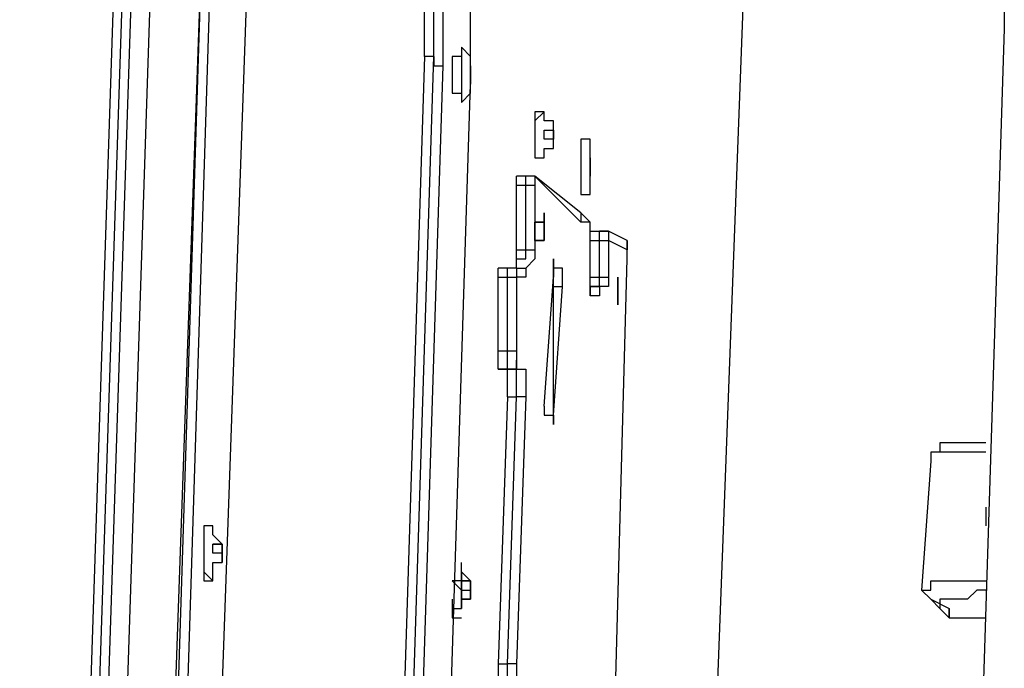
# Model space of a CAD drawing. Units: inches. Extents: x 155 to 258, y 106 to 246.
# Drawn here: x 189 to 193, y 159 to 162 of the extents above; entities that cross this region are included whole.
import ezdxf

# ---------------------------------------------------------------- set-up
doc = ezdxf.new("R2010")
doc.units = ezdxf.units.IN
doc.header["$MEASUREMENT"] = 0
doc.layers.add('Ebene 1', color=7, linetype='Continuous')

msp = doc.modelspace()

# ---------------------------------------------------------------- linework, layer by layer
at = {"layer": 'Ebene 1', "color": 7, "lineweight": 25, "true_color": 0xffffff}
for points in [[(189.4417, 163.971), (189.0183, 151.13)], [(189.0536, 151.13), (189.477, 163.971)], [(189.4064, 163.9359), (188.9831, 151.0947)], [(189.5474, 163.9359), (189.1242, 151.0947)], [(189.3359, 152.4), (189.6887, 162.3835)], [(189.371, 152.4), (189.6887, 162.3835)], [(189.7238, 162.3835), (189.4064, 152.4)], [(189.5123, 152.3294), (189.8651, 162.3131)], [(189.5123, 152.3294), (189.8651, 162.3131)], [(191.5583, 156.6686), (191.77, 162.2778)], [(191.5583, 156.6686), (191.77, 162.2778)], [(190.7117, 161.6428), (190.7117, 161.678), (190.7117, 161.7486), (190.7117, 161.8192), (190.7117, 161.8544), (190.7117, 161.925), (190.7117, 161.9603), (190.7117, 162.0308), (190.7117, 162.0661), (190.7117, 162.1014), (190.7117, 162.172), (190.7117, 162.2072), (190.6764, 162.2425)], [(190.7117, 161.6428), (190.7117, 161.678), (190.7117, 161.7133), (190.7117, 161.7839), (190.7117, 161.8192), (190.7117, 161.8897), (190.7117, 161.925), (190.7117, 161.9603), (190.7117, 162.0308), (190.7117, 162.0661), (190.7117, 162.1014), (190.7117, 162.172), (190.7117, 162.2072), (190.6764, 162.2425)], [(192.7577, 161.9603), (192.7577, 161.8897), (192.7577, 161.8544)], [(190.5353, 161.7486), (190.5353, 161.7486), (190.5353, 161.7839), (190.5353, 161.8192), (190.5353, 161.8544), (190.5353, 161.8897), (190.5353, 161.925)], [(190.5706, 161.7486), (190.5706, 161.7486), (190.5706, 161.7839), (190.5706, 161.8192), (190.5706, 161.8544), (190.5706, 161.8897), (190.5706, 161.925)], [(190.6058, 161.925), (190.6058, 161.925), (190.6058, 161.8897), (190.6058, 161.8544), (190.6058, 161.8192), (190.6058, 161.7839), (190.6058, 161.7486), (190.6058, 161.7133)], [(192.7577, 161.925), (192.7577, 161.8544)], [(192.7577, 161.8544), (192.4403, 151.8708)], [(192.7577, 161.8544), (192.4403, 151.8708)], [(192.7577, 161.8544), (192.7577, 161.8544)], [(190.6764, 161.7839), (190.6764, 161.7839), (190.6764, 161.7486), (190.6411, 161.7486), (190.6411, 161.7133), (190.6411, 161.678)], [(190.6764, 161.7839), (190.6764, 161.7839), (190.6764, 161.7486), (190.6764, 161.7133), (190.6764, 161.678)], [(190.6764, 161.7839), (190.6764, 161.7839)], [(190.7117, 161.678), (190.7117, 161.678), (190.7117, 161.7133), (190.7117, 161.7486), (190.6764, 161.7839)], [(190.5353, 161.7486), (190.2178, 151.7651)], [(190.253, 151.7651), (190.5706, 161.7486)], [(190.5706, 161.7486), (190.5353, 161.7486)], [(190.5706, 161.7486), (190.5706, 161.7486), (190.5706, 161.7133), (190.6058, 161.7133)], [(190.6058, 161.7133), (190.2883, 151.7651)], [(190.7117, 161.7133), (190.7117, 161.7133)], [(190.7117, 161.7133), (190.7117, 161.7133)], [(190.7117, 161.7133), (190.7117, 161.7133), (190.7117, 161.678)], [(190.7117, 161.678), (190.7117, 161.678), (190.7117, 161.7133)], [(190.7117, 161.7133), (190.7117, 161.7133)], [(190.7117, 161.7133), (190.7117, 161.7133)], [(190.6411, 161.678), (190.6411, 161.678), (190.6411, 161.6428), (190.6411, 161.6075), (190.6764, 161.6075), (190.6764, 161.5722)], [(190.6764, 161.678), (190.6764, 161.678), (190.6764, 161.6428), (190.6764, 161.6075), (190.6764, 161.5722)], [(190.6764, 161.5722), (190.7117, 161.6075), (190.7117, 161.6428), (190.7117, 161.678)], [(190.7117, 161.678), (190.7117, 161.678)], [(190.7117, 161.678), (190.7117, 161.678)], [(190.7117, 161.678), (190.7117, 161.678)], [(190.7117, 161.678), (190.7117, 161.678)], [(190.7117, 161.678), (190.7117, 161.678)], [(190.7117, 161.678), (190.7117, 161.678), (190.7117, 161.6428)], [(190.7117, 161.6428), (190.7117, 161.678)], [(190.7117, 161.678), (190.7117, 161.678)], [(190.3942, 151.6591), (190.7117, 161.6428)], [(190.3942, 151.6591), (190.7117, 161.6428)], [(190.7117, 161.6428), (190.7117, 161.6428)], [(190.7117, 161.6428), (190.7117, 161.6428)], [(190.7117, 161.6428), (190.7117, 161.6428)], [(190.7117, 161.6428), (190.7117, 161.6428)], [(190.7117, 161.6428), (190.7117, 161.6428)], [(190.7117, 161.6428), (190.7117, 161.6428)], [(190.7117, 161.6428), (190.7117, 161.6428)], [(190.6764, 161.5722), (190.6764, 161.5722)], [(190.9939, 161.5369), (190.9939, 161.5369), (190.9585, 161.5369), (190.9585, 161.5016), (190.9585, 161.4665)], [(190.9939, 161.5369), (190.9939, 161.5369), (190.9585, 161.5016), (190.9585, 161.4665)], [(190.9939, 161.5369), (190.9939, 161.5369)], [(191.0292, 161.4311), (191.0292, 161.4665), (191.0292, 161.5016), (190.9939, 161.5016), (190.9939, 161.5369)], [(190.9585, 161.4665), (190.9585, 161.4311), (190.9585, 161.3958), (190.9585, 161.3605), (190.9939, 161.3605)], [(190.9585, 161.4665), (190.9585, 161.4311), (190.9585, 161.3958), (190.9585, 161.3605), (190.9939, 161.3605)], [(190.9939, 161.4311), (190.9939, 161.4311), (190.9939, 161.4665)], [(190.9939, 161.4665), (191.0292, 161.4665)], [(191.0292, 161.4665), (191.0292, 161.4665)], [(191.0292, 161.4665), (191.0292, 161.4665)], [(191.0292, 161.4665), (191.0292, 161.4665)], [(191.0292, 161.4665), (191.0292, 161.4665)], [(191.0292, 161.4665), (191.0292, 161.4665), (191.0292, 161.4311)], [(191.0292, 161.4665), (191.0292, 161.4665)], [(191.0292, 161.4665), (191.0292, 161.4665)], [(191.0292, 161.4311), (191.0292, 161.4311), (190.9939, 161.4311)], [(190.9939, 161.3605), (190.9939, 161.3605), (190.9939, 161.3958), (191.0292, 161.3958), (191.0292, 161.4311)], [(191.0292, 161.4311), (191.0292, 161.4311)], [(191.0292, 161.4311), (191.0292, 161.4311)], [(191.0292, 161.4311), (191.0292, 161.4311)], [(191.0292, 161.4311), (191.0292, 161.4311)], [(191.0292, 161.4311), (191.0292, 161.4311)], [(191.0292, 161.4311), (191.0292, 161.4311)], [(191.0292, 161.4311), (191.0292, 161.4311)], [(191.0292, 161.4311), (191.0292, 161.4311)], [(191.0292, 161.4311), (191.0292, 161.4311)], [(191.0292, 161.4311), (191.0292, 161.4311)], [(191.1349, 161.4311), (191.1349, 161.4311), (191.1349, 161.3958), (191.1349, 161.3605), (191.1349, 161.3252)], [(191.1702, 161.4311), (191.1702, 161.4311), (191.1349, 161.4311), (191.1349, 161.3958), (191.1349, 161.3605), (191.1349, 161.3252)], [(191.1702, 161.4311), (191.1349, 161.4311)], [(191.1702, 161.3252), (191.1702, 161.3252), (191.1702, 161.3605), (191.1702, 161.3958), (191.1702, 161.4311)], [(190.9939, 161.3605), (190.9939, 161.3605)], [(191.1702, 161.3605), (191.1702, 161.3605)], [(191.1702, 161.3605), (191.1702, 161.3605), (191.1702, 161.3252)], [(191.1702, 161.3252), (191.1702, 161.3252), (191.1702, 161.3605)], [(191.1702, 161.3605), (191.1702, 161.3605)], [(190.8881, 161.2548), (190.8881, 161.2548), (190.8881, 161.2901)], [(190.9234, 161.2901), (190.8881, 161.2901)], [(190.9234, 161.2548), (190.9234, 161.2548), (190.9234, 161.2901)], [(190.9585, 161.2901), (190.9234, 161.2901)], [(190.9585, 161.2901), (190.9585, 161.2901)], [(191.1349, 161.1137), (190.9585, 161.2901)], [(190.9585, 161.2901), (190.9585, 161.2901), (190.9585, 161.2548)], [(191.1349, 161.1488), (190.9585, 161.2901)], [(191.1349, 161.3252), (191.1349, 161.3252), (191.1349, 161.2901), (191.1349, 161.2548), (191.1349, 161.2194)], [(191.1349, 161.3252), (191.1349, 161.3252), (191.1349, 161.2901), (191.1349, 161.2548), (191.1349, 161.2194), (191.1702, 161.2194)], [(191.1702, 161.3252), (191.1702, 161.3252)], [(191.1702, 161.3252), (191.1702, 161.3252)], [(191.1702, 161.3252), (191.1702, 161.3252)], [(191.1702, 161.3252), (191.1702, 161.3252)], [(191.1702, 161.3252), (191.1702, 161.3252)], [(191.1702, 161.3252), (191.1702, 161.3252), (191.1702, 161.2901)], [(191.1702, 161.2901), (191.1702, 161.2901), (191.1702, 161.3252)], [(191.1702, 161.3252), (191.1702, 161.3252)], [(191.1702, 161.3252), (191.1702, 161.3252)], [(191.1702, 161.2194), (191.1702, 161.2194), (191.1702, 161.2548), (191.1702, 161.2901), (191.1702, 161.3252)], [(191.1702, 161.2901), (191.1702, 161.2901)], [(191.1702, 161.2901), (191.1702, 161.2901)], [(191.1702, 161.2901), (191.1702, 161.2901)], [(191.1702, 161.2901), (191.1702, 161.2901)], [(191.1702, 161.2901), (191.1702, 161.2901)], [(191.1702, 161.2901), (191.1702, 161.2901)], [(190.8881, 161.0077), (190.8881, 161.2548)], [(190.8881, 161.2548), (190.9234, 161.2548)], [(190.9234, 161.2548), (190.9234, 161.2548), (190.9585, 161.2548)], [(190.9234, 161.0077), (190.9234, 161.2548)], [(190.9585, 161.2548), (190.9585, 161.0077)], [(191.1349, 161.2194), (191.1702, 161.2194)], [(190.9939, 161.1488), (190.9939, 161.1488), (190.9939, 161.1137), (190.9585, 161.1137), (190.9585, 161.0784), (190.9585, 161.0431), (190.9939, 161.0431), (190.9939, 161.0784), (190.9939, 161.1137), (190.9939, 161.1488)], [(190.9939, 161.1488), (190.9939, 161.1488)], [(190.9939, 161.1488), (190.9939, 161.1488)], [(191.1349, 161.1488), (191.1349, 161.1488), (191.1349, 161.1137)], [(191.1702, 161.1137), (191.1702, 161.1137), (191.1349, 161.1488)], [(190.9939, 161.1137), (190.9939, 161.0784)], [(190.9939, 161.0784), (190.9939, 161.1137)], [(191.1702, 161.1137), (191.1702, 161.1137), (191.1349, 161.1137)], [(191.1702, 161.1137), (191.1702, 161.1137)], [(191.1702, 160.9373), (191.1702, 161.1137)], [(191.1702, 160.9373), (191.1702, 161.1137)], [(190.9939, 161.0784), (190.9939, 161.0784)], [(190.9939, 161.0784), (190.9939, 161.0784)], [(190.9939, 161.0784), (190.9939, 161.0784)], [(190.9939, 161.0784), (190.9939, 161.0784)], [(190.9939, 161.0784), (190.9939, 161.0784)], [(190.9939, 161.0784), (190.9939, 161.0784)], [(191.1702, 161.0431), (191.1702, 161.0784), (191.2056, 161.0784)], [(191.2056, 161.0431), (191.2056, 161.0784), (191.2409, 161.0784)], [(191.2409, 161.0784), (191.2056, 161.0784)], [(191.2409, 161.0784), (191.2409, 161.0784), (191.2409, 161.0431)], [(191.3113, 161.0431), (191.2409, 161.0784)], [(191.2409, 161.0784), (191.2409, 161.0784)], [(190.9939, 161.0431), (190.9939, 161.0431)], [(190.9939, 161.0431), (190.9939, 161.0431)], [(191.1702, 160.9373), (191.1702, 161.0431)], [(191.1702, 161.0431), (191.2056, 161.0431)], [(191.2056, 161.0431), (191.2056, 161.0431), (191.2409, 161.0431)], [(191.2056, 160.902), (191.2056, 161.0431)], [(191.3113, 161.0077), (191.2409, 161.0431)], [(191.2409, 161.0431), (191.2409, 161.0431)], [(191.2409, 161.0431), (191.2409, 160.902)], [(191.3113, 161.0431), (191.3113, 161.0431), (191.3113, 161.0077)], [(191.3113, 160.9724), (191.3113, 160.9724), (191.3113, 161.0077), (191.3113, 161.0431)], [(190.8881, 160.9373), (190.8881, 160.9373), (190.8881, 160.9724), (190.9234, 160.9724), (190.9234, 161.0077)], [(190.8881, 160.9373), (190.8881, 160.9373), (190.8881, 160.9724), (190.8881, 161.0077)], [(190.8881, 161.0077), (190.9234, 161.0077)], [(190.9234, 161.0077), (190.9234, 161.0077), (190.9585, 161.0077)], [(190.9585, 161.0077), (190.9585, 160.9724), (190.9234, 160.9373), (190.9234, 160.902)], [(191.3113, 160.9724), (191.3113, 160.9724), (191.3113, 161.0077)], [(191.2409, 158.3266), (191.3113, 160.9724)], [(191.2409, 158.3266), (191.3113, 160.9724)], [(191.3113, 160.9724), (191.3113, 160.9724)], [(190.8175, 160.902), (190.8175, 160.902), (190.8175, 160.9373)], [(190.8528, 160.9373), (190.8175, 160.9373)], [(190.8528, 160.902), (190.8528, 160.902), (190.8528, 160.9373)], [(190.8881, 160.9373), (190.8881, 160.9373), (190.8528, 160.9373)], [(190.8881, 160.9373), (190.9234, 160.9373), (190.9234, 160.902)], [(190.8881, 160.9373), (190.8881, 160.9373), (190.8881, 160.902)], [(190.8881, 160.9373), (190.8881, 160.9373)], [(191.0292, 160.8667), (191.0292, 160.902), (191.0292, 160.9373)], [(191.1702, 160.9373), (191.1702, 160.9373)], [(191.1702, 160.8314), (191.1702, 160.8667), (191.1702, 160.902), (191.1702, 160.9373)], [(191.1702, 160.8667), (191.1702, 160.8667), (191.1702, 160.902), (191.1702, 160.9373)], [(190.8175, 160.6197), (190.8175, 160.902)], [(190.8175, 160.902), (190.8528, 160.902)], [(190.8528, 160.902), (190.8528, 160.902), (190.8881, 160.902)], [(190.8528, 160.6197), (190.8528, 160.902)], [(190.9234, 160.902), (190.8881, 160.902)], [(190.8881, 160.902), (190.8881, 160.902)], [(190.8881, 160.902), (190.8881, 160.6197)], [(190.9939, 160.4081), (191.0292, 160.902)], [(191.1702, 160.902), (191.2056, 160.902)], [(191.1702, 160.8667), (191.1702, 160.8667), (191.2056, 160.8667), (191.2056, 160.902)], [(191.2056, 160.902), (191.2056, 160.902), (191.2409, 160.902)], [(191.2409, 160.902), (191.2409, 160.8667), (191.2056, 160.8667), (191.2056, 160.8314)], [(191.2762, 160.902), (191.2762, 160.902)], [(191.2762, 160.902), (191.2762, 160.902)], [(191.0292, 160.8667), (191.0645, 160.8667)], [(191.0292, 160.3728), (191.0292, 160.8667)], [(191.0292, 160.3728), (191.0645, 160.8667)], [(191.1702, 160.8667), (191.1702, 160.8667), (191.1702, 160.8314)], [(191.2056, 160.8667), (191.1702, 160.8667)], [(191.2056, 160.8667), (191.2056, 160.8667), (191.2056, 160.8314)], [(191.2762, 160.8667), (191.2762, 160.8667)], [(191.2762, 160.8667), (191.2762, 160.8667)], [(191.2762, 160.8667), (191.2762, 160.8667)], [(191.2762, 160.8314), (191.2762, 160.8667)], [(191.2762, 160.8667), (191.2762, 160.8314)], [(191.2762, 160.8667), (191.2762, 160.8667)], [(191.2762, 160.8667), (191.2762, 160.8667)], [(191.2762, 160.8667), (191.2762, 160.8667)], [(191.2056, 160.8314), (191.1702, 160.8314)], [(191.2762, 160.796), (191.2762, 160.796)], [(191.2762, 160.796), (191.2762, 160.796)], [(190.8175, 160.5492), (190.8175, 160.5492), (190.8175, 160.5845), (190.8175, 160.6197)], [(190.8175, 160.6197), (190.8528, 160.6197)], [(190.8528, 160.6197), (190.8528, 160.6197), (190.8881, 160.6197)], [(190.8528, 160.5492), (190.8528, 160.5492), (190.8528, 160.5845), (190.8528, 160.6197)], [(190.8881, 160.6197), (190.8881, 160.5845)], [(190.8528, 160.5492), (190.8528, 160.5492), (190.8881, 160.5492), (190.8881, 160.5845)], [(190.8881, 160.5845), (190.8881, 160.5492)], [(190.8528, 160.5492), (190.8175, 160.5492)], [(190.8175, 160.5492), (190.8528, 160.5492)], [(190.8528, 160.4433), (190.8528, 160.4433), (190.8528, 160.4786), (190.8528, 160.5139), (190.8528, 160.5492)], [(190.8528, 160.5492), (190.8881, 160.5492)], [(190.8881, 160.5492), (190.8528, 160.5492)], [(190.8881, 160.4433), (190.8881, 160.4433), (190.8881, 160.4786), (190.8881, 160.5139), (190.8881, 160.5492)], [(190.8881, 160.5492), (190.8881, 160.5492)], [(190.8881, 160.5492), (190.9234, 160.5492), (190.9234, 160.5139), (190.9234, 160.4786), (190.9234, 160.4433)], [(190.8528, 160.4433), (190.8175, 159.4202)], [(190.8528, 160.4433), (190.8881, 160.4433)], [(190.8528, 159.4202), (190.8881, 160.4433)], [(190.9234, 160.4433), (190.9234, 160.4433), (190.8881, 160.4433)], [(190.9234, 160.4433), (190.8881, 159.4202)], [(191.0292, 160.3728), (191.0292, 160.3728)], [(191.0292, 160.3375), (191.0292, 160.3728)], [(192.6873, 160.2669), (192.6873, 160.2669), (192.652, 160.2669), (192.6167, 160.2669), (192.5814, 160.2669), (192.546, 160.2669), (192.5109, 160.2669), (192.5109, 160.2317), (192.4756, 160.2317), (192.4756, 160.1964)], [(192.4756, 160.1964), (192.4403, 159.7026)], [(192.6873, 160.2317), (192.6873, 160.2317), (192.652, 160.2317), (192.6167, 160.2317), (192.5814, 160.2317), (192.546, 160.2317), (192.5109, 160.2317), (192.4756, 160.2317), (192.4756, 160.1964)], [(192.6873, 160.02), (192.6873, 160.02), (192.6873, 159.9847), (192.6873, 159.9494)], [(192.6873, 159.9847), (192.6873, 159.9847)], [(189.6887, 159.9494), (189.6887, 159.9494), (189.6887, 159.9141), (189.6887, 159.879)], [(189.7238, 159.9494), (189.7238, 159.9494), (189.6887, 159.9494), (189.6887, 159.9141), (189.6887, 159.879)], [(189.7238, 159.9494), (189.6887, 159.9494)], [(189.7591, 159.8436), (189.7591, 159.8436), (189.7591, 159.879), (189.7238, 159.9141), (189.7238, 159.9494)], [(189.6887, 159.879), (189.6887, 159.8436), (189.6887, 159.8083), (189.6887, 159.773), (189.6887, 159.7377)], [(189.6887, 159.879), (189.6887, 159.8436), (189.6887, 159.8083), (189.6887, 159.773), (189.7238, 159.7377), (189.7238, 159.773)], [(189.7591, 159.879), (189.7238, 159.879)], [(189.7238, 159.879), (189.7238, 159.879)], [(189.7238, 159.879), (189.7238, 159.879), (189.7591, 159.879)], [(189.7238, 159.8436), (189.7238, 159.8436), (189.7238, 159.879)], [(189.7238, 159.879), (189.7238, 159.879)], [(189.7238, 159.879), (189.7591, 159.879)], [(189.7591, 159.879), (189.7591, 159.879)], [(189.7591, 159.879), (189.7591, 159.879), (189.7591, 159.8436)], [(189.7591, 159.8436), (189.7238, 159.8436)], [(189.7238, 159.8436), (189.7238, 159.8436)], [(189.7591, 159.8436), (189.7238, 159.8436)], [(189.7591, 159.8436), (189.7591, 159.8436), (189.7238, 159.8436)], [(189.7238, 159.8436), (189.7238, 159.8436)], [(189.7238, 159.8436), (189.7238, 159.8436)], [(189.7238, 159.8436), (189.7238, 159.8436)], [(189.7238, 159.8436), (189.7238, 159.8436)], [(189.7238, 159.773), (189.7238, 159.773), (189.7238, 159.8083), (189.7591, 159.8083), (189.7591, 159.8436)], [(189.7591, 159.8436), (189.7591, 159.8436)], [(189.7591, 159.8436), (189.7591, 159.8436)], [(189.7591, 159.8436), (189.7591, 159.8436)], [(190.6764, 159.7377), (190.6764, 159.773), (190.6764, 159.8083)], [(190.6764, 159.8083), (190.6764, 159.8083)], [(190.6764, 159.8083), (190.6764, 159.8083)], [(190.7117, 159.7377), (190.6764, 159.773)], [(189.6887, 159.7377), (189.7238, 159.7377)], [(190.6764, 159.7377), (190.7117, 159.7377)], [(190.6764, 159.7377), (190.6764, 159.7377)], [(190.6764, 159.7026), (190.6764, 159.7026), (190.6764, 159.7377)], [(190.6764, 159.7377), (190.6764, 159.7377)], [(190.6764, 159.7377), (190.6764, 159.7377)], [(190.6764, 159.7377), (190.6764, 159.7377), (190.7117, 159.7377)], [(190.6764, 159.7377), (190.6764, 159.7377), (190.6764, 159.7026), (190.6764, 159.6673), (190.7117, 159.6673), (190.7117, 159.7026), (190.7117, 159.7377), (190.6764, 159.7377)], [(190.6764, 159.7377), (190.6764, 159.7377)], [(190.7117, 159.7377), (190.7117, 159.7377)], [(190.7117, 159.7377), (190.7117, 159.7377), (190.7117, 159.7026)], [(192.4403, 159.7026), (192.4403, 159.7026), (192.4756, 159.7026), (192.4756, 159.7377), (192.5109, 159.7377), (192.546, 159.7377), (192.5814, 159.7377), (192.6167, 159.7377), (192.652, 159.7377), (192.6873, 159.7377)], [(190.6411, 159.6673), (190.6411, 159.6319), (190.6764, 159.6319), (190.6764, 159.6673)], [(190.6764, 159.7026), (190.7117, 159.7026)], [(190.6764, 159.7026), (190.7117, 159.7026)], [(190.6764, 159.7026), (190.7117, 159.7026)], [(190.6764, 159.7026), (190.6764, 159.7026)], [(190.7117, 159.7026), (190.7117, 159.7026), (190.7117, 159.6673), (190.6764, 159.6673)], [(190.6764, 159.6673), (190.6764, 159.7026)], [(190.6764, 159.7026), (190.6764, 159.7026)], [(190.6764, 159.7026), (190.6764, 159.7026)], [(190.6764, 159.7026), (190.6764, 159.7026)], [(190.6764, 159.6673), (190.7117, 159.6673)], [(190.7117, 159.7026), (190.7117, 159.7026)], [(190.7117, 159.7026), (190.7117, 159.7026)], [(192.4403, 159.7026), (192.4403, 159.7026), (192.4756, 159.6673)], [(192.4756, 159.6673), (192.4756, 159.6673), (192.5109, 159.6319)], [(192.4756, 159.6673), (192.546, 159.6319)], [(192.6873, 159.7026), (192.6873, 159.7026), (192.652, 159.7026), (192.6167, 159.6673), (192.5814, 159.6673), (192.546, 159.6673), (192.5109, 159.6673), (192.5109, 159.6319)], [(190.6411, 159.6319), (190.6411, 159.6319), (190.6411, 159.5966)], [(192.5109, 159.6319), (192.546, 159.5966)], [(192.546, 159.5966), (192.546, 159.5966), (192.546, 159.6319)], [(192.546, 159.6319), (192.546, 159.6319), (192.546, 159.5966)], [(190.6411, 159.5966), (190.6764, 159.5966)], [(192.546, 159.5966), (192.546, 159.5966)], [(192.546, 159.5966), (192.6873, 159.5966)], [(192.546, 159.5966), (192.6873, 159.5966)], [(190.8175, 159.4202), (190.8175, 159.4202), (190.8175, 159.3849), (190.8175, 159.3498)], [(190.8175, 159.4202), (190.8528, 159.4202)], [(190.8528, 159.3498), (190.8528, 159.3498), (190.8528, 159.3849), (190.8528, 159.4202)], [(190.8881, 159.4202), (190.8881, 159.4202), (190.8528, 159.4202)], [(190.8881, 159.4202), (190.8881, 159.3849), (190.8881, 159.3498), (190.8881, 159.3145), (190.8528, 159.3145)]]:
    msp.add_lwpolyline(points, dxfattribs=at)
for points, knots in [([(191.1702, 161.3605), (191.1702, 161.3605), (191.1702, 161.3605), (191.1702, 161.3605), (191.1702, 161.3605), (191.1702, 161.3252), (191.1702, 161.3252), (191.1702, 161.3252), (191.1702, 161.3605), (191.1702, 161.3605)], [0, 0, 0, 0, 1, 1, 1, 2, 2, 2, 3, 3, 3, 3]), ([(190.9585, 161.0784), (190.9585, 161.0784), (190.9585, 161.0784), (190.9585, 161.0784), (190.9585, 161.0784), (190.9585, 161.0431), (190.9585, 161.0431), (190.9585, 161.0431), (190.9939, 161.0431), (190.9939, 161.0431), (190.9939, 161.0431), (190.9939, 161.0784), (190.9939, 161.0784), (190.9939, 161.0784), (190.9939, 161.1137), (190.9939, 161.1137), (190.9939, 161.1137), (190.9939, 161.1488), (190.9939, 161.1488), (190.9939, 161.1488), (190.9939, 161.1137), (190.9939, 161.1137), (190.9939, 161.1137), (190.9585, 161.1137), (190.9585, 161.1137), (190.9585, 161.1137), (190.9585, 161.0784), (190.9585, 161.0784)], [0, 0, 0, 0, 1, 1, 1, 2, 2, 2, 3, 3, 3, 4, 4, 4, 5, 5, 5, 6, 6, 6, 7, 7, 7, 8, 8, 8, 9, 9, 9, 9]), ([(191.0645, 160.8667), (191.0645, 160.8667), (191.0645, 160.902), (191.0645, 160.902), (191.0645, 160.902), (191.0645, 160.9373), (191.0645, 160.9373), (191.0645, 160.9373), (191.0292, 160.9373), (191.0292, 160.9373), (191.0292, 160.9373), (191.0292, 160.9724), (191.0292, 160.9724), (191.0292, 160.9724), (191.0292, 160.9373), (191.0292, 160.9373), (191.0292, 160.9373), (191.0292, 160.902), (191.0292, 160.902)], [0, 0, 0, 0, 1, 1, 1, 2, 2, 2, 3, 3, 3, 4, 4, 4, 5, 5, 5, 6, 6, 6, 6]), ([(191.2762, 160.8667), (191.2762, 160.8667), (191.2762, 160.8667), (191.2762, 160.8667), (191.2762, 160.8667), (191.2762, 160.8314), (191.2762, 160.8314), (191.2762, 160.8314), (191.2762, 160.796), (191.2762, 160.796), (191.2762, 160.796), (191.2762, 160.8314), (191.2762, 160.8314), (191.2762, 160.8314), (191.2762, 160.8667), (191.2762, 160.8667), (191.2762, 160.8667), (191.2762, 160.902), (191.2762, 160.902), (191.2762, 160.902), (191.2762, 160.8667), (191.2762, 160.8667)], [0, 0, 0, 0, 1, 1, 1, 2, 2, 2, 3, 3, 3, 4, 4, 4, 5, 5, 5, 6, 6, 6, 7, 7, 7, 7]), ([(191.2762, 160.902), (191.2762, 160.902), (191.2762, 160.902), (191.2762, 160.902), (191.2762, 160.902), (191.2762, 160.8667), (191.2762, 160.8667), (191.2762, 160.8667), (191.2762, 160.8314), (191.2762, 160.8314), (191.2762, 160.8314), (191.2762, 160.796), (191.2762, 160.796), (191.2762, 160.796), (191.2762, 160.8314), (191.2762, 160.8314), (191.2762, 160.8314), (191.2762, 160.8667), (191.2762, 160.8667), (191.2762, 160.8667), (191.2762, 160.902), (191.2762, 160.902)], [0, 0, 0, 0, 1, 1, 1, 2, 2, 2, 3, 3, 3, 4, 4, 4, 5, 5, 5, 6, 6, 6, 7, 7, 7, 7]), ([(190.9939, 160.4081), (190.9939, 160.4081), (190.9939, 160.3728), (190.9939, 160.3728), (190.9939, 160.3728), (191.0292, 160.3728), (191.0292, 160.3728), (191.0292, 160.3728), (191.0292, 160.3375), (191.0292, 160.3375), (191.0292, 160.3375), (191.0292, 160.3728), (191.0292, 160.3728)], [0, 0, 0, 0, 1, 1, 1, 2, 2, 2, 3, 3, 3, 4, 4, 4, 4]), ([(189.7591, 159.8436), (189.7591, 159.8436), (189.7591, 159.8436), (189.7591, 159.8436), (189.7591, 159.8436), (189.7591, 159.8083), (189.7591, 159.8083), (189.7591, 159.8083), (189.7591, 159.8436), (189.7591, 159.8436)], [0, 0, 0, 0, 1, 1, 1, 2, 2, 2, 3, 3, 3, 3]), ([(190.6764, 159.773), (190.6764, 159.773), (190.6764, 159.773), (190.6764, 159.773), (190.6764, 159.773), (190.6764, 159.7377), (190.6764, 159.7377), (190.6764, 159.7377), (190.6411, 159.7377), (190.6411, 159.7377), (190.6411, 159.7377), (190.6764, 159.7026), (190.6764, 159.7026), (190.6764, 159.7026), (190.6764, 159.6673), (190.6764, 159.6673), (190.6764, 159.6673), (190.6764, 159.6319), (190.6764, 159.6319), (190.6764, 159.6319), (190.6764, 159.6673), (190.6764, 159.6673)], [0, 0, 0, 0, 1, 1, 1, 2, 2, 2, 3, 3, 3, 4, 4, 4, 5, 5, 5, 6, 6, 6, 7, 7, 7, 7])]:
    msp.add_open_spline(points, degree=3, knots=knots, dxfattribs=at)

doc.saveas('drawing.dxf')
